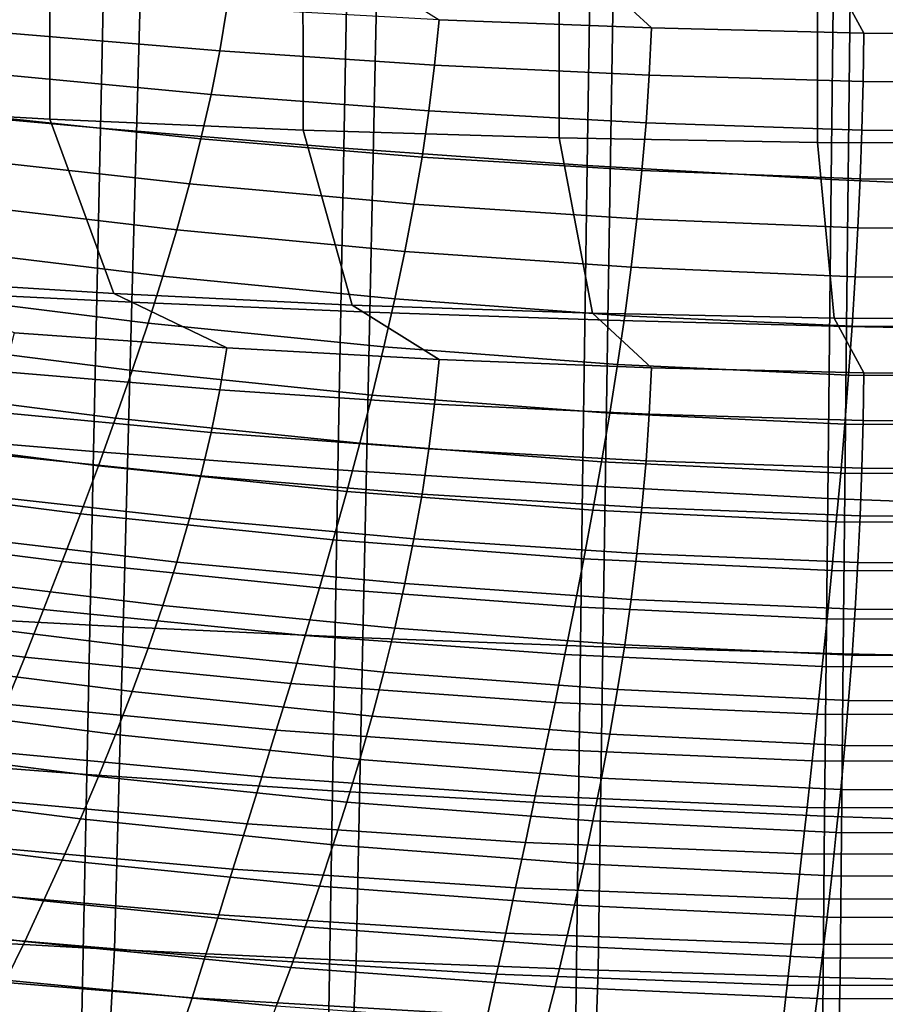
# Model space of a CAD drawing. Units: inches. Extents: x -31.3 to 31.3, y -18.4 to 18.4.
# Drawn here: x -14.6 to -12.5, y -17.1 to -14.7 of the extents above; entities that cross this region are included whole.
import ezdxf

# ---------------------------------------------------------------- set-up
doc = ezdxf.new("R2010")
doc.units = ezdxf.units.IN
doc.header["$MEASUREMENT"] = 0
doc.layers.add('AFUFU-3D-CH-CU', color=2, linetype='Continuous')
doc.layers.add('AFUFU-3D-CH-SH', color=2, linetype='Continuous')

msp = doc.modelspace()

# ---------------------------------------------------------------- linework, layer by layer
at = {"layer": 'AFUFU-3D-CH-CU'}
for points in [[(-14.5658, -14.4294, 12.3), (-14.5656, -14.9409, 12.3902), (-15.1704, -14.9068, 12.3842), (-15.1704, -14.3977, 12.2944)], [(-13.9515, -14.4541, 12.3044), (-13.9512, -14.9675, 12.3949), (-14.5656, -14.9409, 12.3902), (-14.5658, -14.4294, 12.3)], [(-13.3298, -14.4718, 12.3075), (-13.3296, -14.9865, 12.3983), (-13.9512, -14.9675, 12.3949), (-13.9515, -14.4541, 12.3044)], [(-12.7032, -14.4824, 12.3094), (-12.7031, -14.998, 12.4003), (-13.3296, -14.9865, 12.3983), (-13.3298, -14.4718, 12.3075)], [(0.0037, -14.486, 12.31), (0.0037, -15.0019, 12.401), (-12.7031, -14.998, 12.4003), (-12.7032, -14.4824, 12.3094)], [(-13.6214, -14.6995, 17.1706), (-13.1059, -14.7197, 17.1741), (-13.2489, -14.5873, 17.1508), (-13.8322, -14.5674, 17.1473)], [(-13.1059, -14.7197, 17.1741), (-12.5901, -14.7319, 17.1763), (-12.6623, -14.5993, 17.1529), (-13.2489, -14.5873, 17.1508)], [(-12.5901, -14.7319, 17.1763), (0.0037, -14.736, 17.177), (0.0037, -14.6033, 17.1536), (-12.6623, -14.5993, 17.1529)], [(-14.6512, -14.6352, 17.1592), (-14.6759, -14.7316, 17.1705), (-14.1536, -14.7752, 17.1781), (-14.1366, -14.6714, 17.1656)], [(-14.1366, -14.6714, 17.1656), (-14.1536, -14.7752, 17.1781), (-13.632, -14.8096, 17.1842), (-13.6214, -14.6995, 17.1706)], [(-13.6214, -14.6995, 17.1706), (-13.632, -14.8096, 17.1842), (-13.1113, -14.8345, 17.1886), (-13.1059, -14.7197, 17.1741)], [(-13.1059, -14.7197, 17.1741), (-13.1113, -14.8345, 17.1886), (-12.5919, -14.8497, 17.1913), (-12.5901, -14.7319, 17.1763)], [(-14.6759, -14.7316, 17.1705), (-14.7051, -14.8307, 17.1822), (-14.1746, -14.8809, 17.191), (-14.1536, -14.7752, 17.1781)], [(-12.5901, -14.7319, 17.1763), (-12.5919, -14.8497, 17.1913), (0.0037, -14.8548, 17.1922), (0.0037, -14.736, 17.177)], [(-14.1536, -14.7752, 17.1781), (-14.1746, -14.8809, 17.191), (-13.6457, -14.9207, 17.198), (-13.632, -14.8096, 17.1842)], [(-13.632, -14.8096, 17.1842), (-13.6457, -14.9207, 17.198), (-13.119, -14.9498, 17.2031), (-13.1113, -14.8345, 17.1886)], [(-14.7051, -14.8307, 17.1822), (-14.7382, -14.9324, 17.1923), (-14.1992, -14.9884, 17.2021), (-14.1746, -14.8809, 17.191)], [(-13.1113, -14.8345, 17.1886), (-13.119, -14.9498, 17.2031), (-12.595, -14.9676, 17.2063), (-12.5919, -14.8497, 17.1913)], [(-12.5919, -14.8497, 17.1913), (-12.595, -14.9676, 17.2063), (0.0037, -14.9737, 17.2074), (0.0037, -14.8548, 17.1922)], [(-14.1746, -14.8809, 17.191), (-14.1992, -14.9884, 17.2021), (-13.6625, -15.033, 17.21), (-13.6457, -14.9207, 17.198)], [(-14.5656, -14.9409, 12.3902), (-14.4108, -15.3644, 12.4649), (-14.9831, -15.3288, 12.4586), (-15.1704, -14.9068, 12.3842)], [(-14.7382, -14.9324, 17.1923), (-14.7749, -15.0373, 17.1935), (-14.227, -15.0982, 17.2042), (-14.1992, -14.9884, 17.2021)], [(-13.6457, -14.9207, 17.198), (-13.6625, -15.033, 17.21), (-13.129, -15.0657, 17.2158), (-13.119, -14.9498, 17.2031)], [(-13.9512, -14.9675, 12.3949), (-13.8322, -15.3922, 12.4698), (-14.4108, -15.3644, 12.4649), (-14.5656, -14.9409, 12.3902)], [(-13.119, -14.9498, 17.2031), (-13.129, -15.0657, 17.2158), (-12.5994, -15.0858, 17.2193), (-12.595, -14.9676, 17.2063)], [(-13.3296, -14.9865, 12.3983), (-13.2489, -15.4121, 12.4733), (-13.8322, -15.3922, 12.4698), (-13.9512, -14.9675, 12.3949)], [(-12.595, -14.9676, 17.2063), (-12.5994, -15.0858, 17.2193), (0.0037, -15.0927, 17.2205), (0.0037, -14.9737, 17.2074)], [(-14.1992, -14.9884, 17.2021), (-14.227, -15.0982, 17.2042), (-13.6821, -15.147, 17.2128), (-13.6625, -15.033, 17.21)], [(-12.7031, -14.998, 12.4003), (-12.6623, -15.424, 12.4754), (-13.2489, -15.4121, 12.4733), (-13.3296, -14.9865, 12.3983)], [(0.0037, -15.0019, 12.401), (0.0037, -15.4281, 12.4761), (-12.6623, -15.424, 12.4754), (-12.7031, -14.998, 12.4003)], [(-14.7749, -15.0373, 17.1935), (-14.815, -15.1443, 17.1951), (-14.2578, -15.2095, 17.2066), (-14.227, -15.0982, 17.2042)], [(-13.6625, -15.033, 17.21), (-13.6821, -15.147, 17.2128), (-13.1411, -15.1828, 17.2191), (-13.129, -15.0657, 17.2158)], [(-13.129, -15.0657, 17.2158), (-13.1411, -15.1828, 17.2191), (-12.6049, -15.2048, 17.223), (-12.5994, -15.0858, 17.2193)], [(-14.227, -15.0982, 17.2042), (-14.2578, -15.2095, 17.2066), (-13.7042, -15.2618, 17.2158), (-13.6821, -15.147, 17.2128)], [(-12.5994, -15.0858, 17.2193), (-12.6049, -15.2048, 17.223), (0.0037, -15.2124, 17.2244), (0.0037, -15.0927, 17.2205)], [(-14.815, -15.1443, 17.1951), (-14.8582, -15.2533, 17.193), (-14.2915, -15.3222, 17.2052), (-14.2578, -15.2095, 17.2066)], [(-13.6821, -15.147, 17.2128), (-13.7042, -15.2618, 17.2158), (-13.1551, -15.3002, 17.2226), (-13.1411, -15.1828, 17.2191)], [(-13.1411, -15.1828, 17.2191), (-13.1551, -15.3002, 17.2226), (-12.6114, -15.324, 17.2268), (-12.6049, -15.2048, 17.223)], [(-14.2578, -15.2095, 17.2066), (-14.2915, -15.3222, 17.2052), (-13.7287, -15.3774, 17.2149), (-13.7042, -15.2618, 17.2158)], [(-12.6049, -15.2048, 17.223), (-12.6114, -15.324, 17.2268), (0.0037, -15.3322, 17.2282), (0.0037, -15.2124, 17.2244)], [(-14.8582, -15.2533, 17.193), (-14.904, -15.3642, 17.184), (-14.3275, -15.436, 17.1966), (-14.2915, -15.3222, 17.2052)], [(-13.7042, -15.2618, 17.2158), (-13.7287, -15.3774, 17.2149), (-13.1708, -15.418, 17.2221), (-13.1551, -15.3002, 17.2226)], [(-13.1551, -15.3002, 17.2226), (-13.1708, -15.418, 17.2221), (-12.619, -15.4432, 17.2265), (-12.6114, -15.324, 17.2268)], [(-14.4108, -15.3644, 12.4649), (-14.1366, -15.4961, 12.4881), (-14.6512, -15.4599, 12.4817), (-14.9831, -15.3288, 12.4586)], [(-14.2915, -15.3222, 17.2052), (-14.3275, -15.436, 17.1966), (-13.7552, -15.4937, 17.2068), (-13.7287, -15.3774, 17.2149)], [(-12.6114, -15.324, 17.2268), (-12.619, -15.4432, 17.2265), (0.0037, -15.4518, 17.228), (0.0037, -15.3322, 17.2282)], [(-14.904, -15.3642, 17.184), (-14.9524, -15.4767, 17.1752), (-14.3659, -15.551, 17.1883), (-14.3275, -15.436, 17.1966)], [(-13.8322, -15.3922, 12.4698), (-13.6214, -15.5243, 12.4931), (-14.1366, -15.4961, 12.4881), (-14.4108, -15.3644, 12.4649)], [(-13.7287, -15.3774, 17.2149), (-13.7552, -15.4937, 17.2068), (-13.1881, -15.5361, 17.2143), (-13.1708, -15.418, 17.2221)], [(-13.2489, -15.4121, 12.4733), (-13.1059, -15.5445, 12.4967), (-13.6214, -15.5243, 12.4931), (-13.8322, -15.3922, 12.4698)], [(-12.6623, -15.424, 12.4754), (-12.5901, -15.5566, 12.4988), (-13.1059, -15.5445, 12.4967), (-13.2489, -15.4121, 12.4733)], [(-14.3275, -15.436, 17.1966), (-14.3659, -15.551, 17.1883), (-13.7837, -15.6106, 17.1988), (-13.7552, -15.4937, 17.2068)], [(-13.1708, -15.418, 17.2221), (-13.1881, -15.5361, 17.2143), (-12.6274, -15.5624, 17.2189), (-12.619, -15.4432, 17.2265)], [(0.0037, -15.4281, 12.4761), (0.0037, -15.5608, 12.4995), (-12.5901, -15.5566, 12.4988), (-12.6623, -15.424, 12.4754)], [(-14.1536, -15.598, 12.5119), (-14.6759, -15.5544, 12.5042), (-14.6512, -15.4599, 12.4817), (-14.1366, -15.4961, 12.4881)], [(-12.619, -15.4432, 17.2265), (-12.6274, -15.5624, 17.2189), (0.0037, -15.5714, 17.2205), (0.0037, -15.4518, 17.228)], [(-14.9524, -15.4767, 17.1752), (-15.0028, -15.5903, 17.1607), (-14.4061, -15.6664, 17.1741), (-14.3659, -15.551, 17.1883)], [(-13.632, -15.6324, 12.5179), (-14.1536, -15.598, 12.5119), (-14.1366, -15.4961, 12.4881), (-13.6214, -15.5243, 12.4931)], [(-13.7552, -15.4937, 17.2068), (-13.7837, -15.6106, 17.1988), (-13.2069, -15.6545, 17.2065), (-13.1881, -15.5361, 17.2143)], [(-13.1113, -15.6573, 12.5223), (-13.632, -15.6324, 12.5179), (-13.6214, -15.5243, 12.4931), (-13.1059, -15.5445, 12.4967)], [(-14.1746, -15.7017, 12.5359), (-14.7051, -15.6515, 12.5271), (-14.6759, -15.5544, 12.5042), (-14.1536, -15.598, 12.5119)], [(-14.3659, -15.551, 17.1883), (-14.4061, -15.6664, 17.1741), (-13.8137, -15.7275, 17.1849), (-13.7837, -15.6106, 17.1988)], [(-13.1881, -15.5361, 17.2143), (-13.2069, -15.6545, 17.2065), (-12.6367, -15.6816, 17.2113), (-12.6274, -15.5624, 17.2189)], [(-12.5919, -15.6725, 12.525), (-13.1113, -15.6573, 12.5223), (-13.1059, -15.5445, 12.4967), (-12.5901, -15.5566, 12.4988)], [(0.0037, -15.6776, 12.5259), (-12.5919, -15.6725, 12.525), (-12.5901, -15.5566, 12.4988), (0.0037, -15.5608, 12.4995)], [(-12.6274, -15.5624, 17.2189), (-12.6367, -15.6816, 17.2113), (0.0037, -15.691, 17.213), (0.0037, -15.5714, 17.2205)], [(-15.0028, -15.5903, 17.1607), (-15.0549, -15.7048, 17.1412), (-14.4479, -15.7823, 17.1549), (-14.4061, -15.6664, 17.1741)], [(-13.6457, -15.7415, 12.543), (-14.1746, -15.7017, 12.5359), (-14.1536, -15.598, 12.5119), (-13.632, -15.6324, 12.5179)], [(-13.7837, -15.6106, 17.1988), (-13.8137, -15.7275, 17.1849), (-13.2268, -15.7725, 17.1929), (-13.2069, -15.6545, 17.2065)], [(-14.1992, -15.8065, 12.5622), (-14.7382, -15.7506, 12.5523), (-14.7051, -15.6515, 12.5271), (-14.1746, -15.7017, 12.5359)], [(-13.119, -15.7706, 12.5481), (-13.6457, -15.7415, 12.543), (-13.632, -15.6324, 12.5179), (-13.1113, -15.6573, 12.5223)], [(-14.4061, -15.6664, 17.1741), (-14.4479, -15.7823, 17.1549), (-13.8452, -15.8445, 17.1658), (-13.8137, -15.7275, 17.1849)], [(-13.2069, -15.6545, 17.2065), (-13.2268, -15.7725, 17.1929), (-12.6466, -15.8003, 17.1978), (-12.6367, -15.6816, 17.2113)], [(-12.595, -15.7884, 12.5512), (-13.119, -15.7706, 12.5481), (-13.1113, -15.6573, 12.5223), (-12.5919, -15.6725, 12.525)], [(0.0037, -15.7945, 12.5523), (-12.595, -15.7884, 12.5512), (-12.5919, -15.6725, 12.525), (0.0037, -15.6776, 12.5259)], [(-12.6367, -15.6816, 17.2113), (-12.6466, -15.8003, 17.1978), (0.0037, -15.8099, 17.1994), (0.0037, -15.691, 17.213)], [(-15.0549, -15.7048, 17.1412), (-15.1088, -15.8203, 17.1219), (-14.4913, -15.8989, 17.1357), (-14.4479, -15.7823, 17.1549)], [(-13.6625, -15.8511, 12.5701), (-14.1992, -15.8065, 12.5622), (-14.1746, -15.7017, 12.5359), (-13.6457, -15.7415, 12.543)], [(-13.8137, -15.7275, 17.1849), (-13.8452, -15.8445, 17.1658), (-13.2479, -15.8902, 17.1739), (-13.2268, -15.7725, 17.1929)], [(-13.129, -15.8838, 12.5758), (-13.6625, -15.8511, 12.5701), (-13.6457, -15.7415, 12.543), (-13.119, -15.7706, 12.5481)], [(-14.227, -15.9105, 12.5978), (-14.7749, -15.8496, 12.5871), (-14.7382, -15.7506, 12.5523), (-14.1992, -15.8065, 12.5622)], [(-13.2268, -15.7725, 17.1929), (-13.2479, -15.8902, 17.1739), (-12.6572, -15.9185, 17.1789), (-12.6466, -15.8003, 17.1978)], [(-12.5994, -15.9039, 12.5794), (-13.129, -15.8838, 12.5758), (-13.119, -15.7706, 12.5481), (-12.595, -15.7884, 12.5512)], [(-14.4479, -15.7823, 17.1549), (-14.4913, -15.8989, 17.1357), (-13.878, -15.9619, 17.1468), (-13.8452, -15.8445, 17.1658)], [(0.0037, -15.9108, 12.5806), (-12.5994, -15.9039, 12.5794), (-12.595, -15.7884, 12.5512), (0.0037, -15.7945, 12.5523)], [(-15.1088, -15.8203, 17.1219), (-15.1635, -15.9356, 17.0949), (-14.5356, -16.0148, 17.1089), (-14.4913, -15.8989, 17.1357)], [(-13.6821, -15.9592, 12.6064), (-14.227, -15.9105, 12.5978), (-14.1992, -15.8065, 12.5622), (-13.6625, -15.8511, 12.5701)], [(-12.6466, -15.8003, 17.1978), (-12.6572, -15.9185, 17.1789), (0.0037, -15.9282, 17.1806), (0.0037, -15.8099, 17.1994)], [(-14.2578, -16.0159, 12.6337), (-14.815, -15.9506, 12.6222), (-14.7749, -15.8496, 12.5871), (-14.227, -15.9105, 12.5978)], [(-13.8452, -15.8445, 17.1658), (-13.878, -15.9619, 17.1468), (-13.2699, -16.0081, 17.155), (-13.2479, -15.8902, 17.1739)], [(-13.1411, -15.995, 12.6127), (-13.6821, -15.9592, 12.6064), (-13.6625, -15.8511, 12.5701), (-13.129, -15.8838, 12.5758)], [(-13.2479, -15.8902, 17.1739), (-13.2699, -16.0081, 17.155), (-12.6682, -16.0367, 17.16), (-12.6572, -15.9185, 17.1789)], [(-12.6049, -16.0171, 12.6166), (-13.1411, -15.995, 12.6127), (-13.129, -15.8838, 12.5758), (-12.5994, -15.9039, 12.5794)], [(-14.4913, -15.8989, 17.1357), (-14.5356, -16.0148, 17.1089), (-13.9116, -16.0782, 17.1201), (-13.878, -15.9619, 17.1468)], [(-13.7042, -16.0681, 12.6429), (-14.2578, -16.0159, 12.6337), (-14.227, -15.9105, 12.5978), (-13.6821, -15.9592, 12.6064)], [(0.0037, -16.0247, 12.618), (-12.6049, -16.0171, 12.6166), (-12.5994, -15.9039, 12.5794), (0.0037, -15.9108, 12.5806)], [(-15.1635, -15.9356, 17.0949), (-15.2192, -16.0512, 17.0649), (-14.5808, -16.1307, 17.0789), (-14.5356, -16.0148, 17.1089)], [(-12.6572, -15.9185, 17.1789), (-12.6682, -16.0367, 17.16), (0.0037, -16.0465, 17.1617), (0.0037, -15.9282, 17.1806)], [(-14.2915, -16.1212, 12.6735), (-14.8582, -16.0524, 12.6614), (-14.815, -15.9506, 12.6222), (-14.2578, -16.0159, 12.6337)], [(-13.878, -15.9619, 17.1468), (-13.9116, -16.0782, 17.1201), (-13.2926, -16.1247, 17.1283), (-13.2699, -16.0081, 17.155)], [(-13.1551, -16.1066, 12.6497), (-13.7042, -16.0681, 12.6429), (-13.6821, -15.9592, 12.6064), (-13.1411, -15.995, 12.6127)], [(-13.2699, -16.0081, 17.155), (-13.2926, -16.1247, 17.1283), (-12.6797, -16.1534, 17.1333), (-12.6682, -16.0367, 17.16)], [(-12.6114, -16.1303, 12.6539), (-13.1551, -16.1066, 12.6497), (-13.1411, -15.995, 12.6127), (-12.6049, -16.0171, 12.6166)], [(-14.5356, -16.0148, 17.1089), (-14.5808, -16.1307, 17.0789), (-13.946, -16.1942, 17.0901), (-13.9116, -16.0782, 17.1201)], [(-13.7287, -16.1764, 12.6833), (-14.2915, -16.1212, 12.6735), (-14.2578, -16.0159, 12.6337), (-13.7042, -16.0681, 12.6429)], [(0.0037, -16.1385, 12.6553), (-12.6114, -16.1303, 12.6539), (-12.6049, -16.0171, 12.6166), (0.0037, -16.0247, 12.618)], [(-15.2192, -16.0512, 17.0649), (-15.2757, -16.1674, 17.0349), (-14.6268, -16.2469, 17.0489), (-14.5808, -16.1307, 17.0789)], [(-14.3275, -16.2253, 12.7205), (-14.904, -16.1535, 12.7079), (-14.8582, -16.0524, 12.6614), (-14.2915, -16.1212, 12.6735)], [(-12.6682, -16.0367, 17.16), (-12.6797, -16.1534, 17.1333), (0.0037, -16.1632, 17.135), (0.0037, -16.0465, 17.1617)], [(-13.9116, -16.0782, 17.1201), (-13.946, -16.1942, 17.0901), (-13.3159, -16.2407, 17.0983), (-13.2926, -16.1247, 17.1283)], [(-13.1708, -16.2171, 12.6904), (-13.7287, -16.1764, 12.6833), (-13.7042, -16.0681, 12.6429), (-13.1551, -16.1066, 12.6497)], [(-12.619, -16.2422, 12.6949), (-13.1708, -16.2171, 12.6904), (-13.1551, -16.1066, 12.6497), (-12.6114, -16.1303, 12.6539)], [(-14.5808, -16.1307, 17.0789), (-14.6268, -16.2469, 17.0489), (-13.981, -16.3104, 17.0601), (-13.946, -16.1942, 17.0901)], [(-13.7552, -16.2829, 12.7307), (-14.3275, -16.2253, 12.7205), (-14.2915, -16.1212, 12.6735), (-13.7287, -16.1764, 12.6833)], [(-13.2926, -16.1247, 17.1283), (-13.3159, -16.2407, 17.0983), (-12.6916, -16.2694, 17.1033), (-12.6797, -16.1534, 17.1333)], [(0.0037, -16.2509, 12.6964), (-12.619, -16.2422, 12.6949), (-12.6114, -16.1303, 12.6539), (0.0037, -16.1385, 12.6553)], [(-14.3659, -16.3304, 12.7677), (-14.9524, -16.2562, 12.7546), (-14.904, -16.1535, 12.7079), (-14.3275, -16.2253, 12.7205)], [(-12.6797, -16.1534, 17.1333), (-12.6916, -16.2694, 17.1033), (0.0037, -16.2792, 17.1051), (0.0037, -16.1632, 17.135)], [(-15.2757, -16.1674, 17.0349), (-15.332, -16.2818, 16.9956), (-14.6726, -16.3611, 17.0096), (-14.6268, -16.2469, 17.0489)], [(-13.1881, -16.3254, 12.7382), (-13.7552, -16.2829, 12.7307), (-13.7287, -16.1764, 12.6833), (-13.1708, -16.2171, 12.6904)], [(-13.946, -16.1942, 17.0901), (-13.981, -16.3104, 17.0601), (-13.3397, -16.3569, 17.0683), (-13.3159, -16.2407, 17.0983)], [(-13.7837, -16.3901, 12.7782), (-14.3659, -16.3304, 12.7677), (-14.3275, -16.2253, 12.7205), (-13.7552, -16.2829, 12.7307)], [(-12.6274, -16.3516, 12.7428), (-13.1881, -16.3254, 12.7382), (-13.1708, -16.2171, 12.6904), (-12.619, -16.2422, 12.6949)], [(-14.6268, -16.2469, 17.0489), (-14.6726, -16.3611, 17.0096), (-14.0162, -16.4242, 17.0207), (-13.981, -16.3104, 17.0601)], [(-13.3159, -16.2407, 17.0983), (-13.3397, -16.3569, 17.0683), (-12.7037, -16.3854, 17.0733), (-12.6916, -16.2694, 17.1033)], [(0.0037, -16.3607, 12.7444), (-12.6274, -16.3516, 12.7428), (-12.619, -16.2422, 12.6949), (0.0037, -16.2509, 12.6964)], [(-14.4061, -16.4341, 12.8204), (-15.0028, -16.358, 12.807), (-14.9524, -16.2562, 12.7546), (-14.3659, -16.3304, 12.7677)], [(-12.6916, -16.2694, 17.1033), (-12.7037, -16.3854, 17.0733), (0.0037, -16.3952, 17.0751), (0.0037, -16.2792, 17.1051)], [(-13.2069, -16.434, 12.7859), (-13.7837, -16.3901, 12.7782), (-13.7552, -16.2829, 12.7307), (-13.1881, -16.3254, 12.7382)], [(-13.981, -16.3104, 17.0601), (-14.0162, -16.4242, 17.0207), (-13.3636, -16.4703, 17.0288), (-13.3397, -16.3569, 17.0683)], [(-13.8137, -16.4952, 12.8312), (-14.4061, -16.4341, 12.8204), (-14.3659, -16.3304, 12.7677), (-13.7837, -16.3901, 12.7782)], [(-12.6367, -16.4611, 12.7907), (-13.2069, -16.434, 12.7859), (-13.1881, -16.3254, 12.7382), (-12.6274, -16.3516, 12.7428)], [(-14.4479, -16.5364, 12.8782), (-15.0549, -16.4589, 12.8645), (-15.0028, -16.358, 12.807), (-14.4061, -16.4341, 12.8204)], [(-14.6726, -16.3611, 17.0096), (-14.7187, -16.475, 16.9689), (-14.0515, -16.5376, 16.98), (-14.0162, -16.4242, 17.0207)], [(-13.3397, -16.3569, 17.0683), (-13.3636, -16.4703, 17.0288), (-12.716, -16.4985, 17.0338), (-12.7037, -16.3854, 17.0733)], [(0.0037, -16.4705, 12.7924), (-12.6367, -16.4611, 12.7907), (-12.6274, -16.3516, 12.7428), (0.0037, -16.3607, 12.7444)], [(-13.2268, -16.5402, 12.8391), (-13.8137, -16.4952, 12.8312), (-13.7837, -16.3901, 12.7782), (-13.2069, -16.434, 12.7859)], [(-12.7037, -16.3854, 17.0733), (-12.716, -16.4985, 17.0338), (0.0037, -16.5082, 17.0355), (0.0037, -16.3952, 17.0751)], [(-13.8452, -16.5986, 12.8891), (-14.4479, -16.5364, 12.8782), (-14.4061, -16.4341, 12.8204), (-13.8137, -16.4952, 12.8312)], [(-14.0162, -16.4242, 17.0207), (-14.0515, -16.5376, 16.98), (-13.3877, -16.5833, 16.988), (-13.3636, -16.4703, 17.0288)], [(-12.6466, -16.568, 12.844), (-13.2268, -16.5402, 12.8391), (-13.2069, -16.434, 12.7859), (-12.6367, -16.4611, 12.7907)], [(-14.4913, -16.6394, 12.9361), (-15.1088, -16.5608, 12.9222), (-15.0549, -16.4589, 12.8645), (-14.4479, -16.5364, 12.8782)], [(0.0037, -16.5776, 12.8457), (-12.6466, -16.568, 12.844), (-12.6367, -16.4611, 12.7907), (0.0037, -16.4705, 12.7924)], [(-14.7187, -16.475, 16.9689), (-14.7647, -16.5888, 16.9279), (-14.0868, -16.6509, 16.9389), (-14.0515, -16.5376, 16.98)], [(-13.3636, -16.4703, 17.0288), (-13.3877, -16.5833, 16.988), (-12.7283, -16.6113, 16.993), (-12.716, -16.4985, 17.0338)], [(-13.2479, -16.6443, 12.8972), (-13.8452, -16.5986, 12.8891), (-13.8137, -16.4952, 12.8312), (-13.2268, -16.5402, 12.8391)], [(-12.716, -16.4985, 17.0338), (-12.7283, -16.6113, 16.993), (0.0037, -16.6208, 16.9947), (0.0037, -16.5082, 17.0355)], [(-13.878, -16.7024, 12.9472), (-14.4913, -16.6394, 12.9361), (-14.4479, -16.5364, 12.8782), (-13.8452, -16.5986, 12.8891)], [(-14.5356, -16.7392, 13.0009), (-15.1635, -16.66, 12.987), (-15.1088, -16.5608, 12.9222), (-14.4913, -16.6394, 12.9361)], [(-14.0515, -16.5376, 16.98), (-14.0868, -16.6509, 16.9389), (-13.4118, -16.6962, 16.9468), (-13.3877, -16.5833, 16.988)], [(-12.6572, -16.6726, 12.9022), (-13.2479, -16.6443, 12.8972), (-13.2268, -16.5402, 12.8391), (-12.6466, -16.568, 12.844)], [(-13.3877, -16.5833, 16.988), (-13.4118, -16.6962, 16.9468), (-12.7406, -16.7239, 16.9517), (-12.7283, -16.6113, 16.993)], [(0.0037, -16.6823, 12.9039), (-12.6572, -16.6726, 12.9022), (-12.6466, -16.568, 12.844), (0.0037, -16.5776, 12.8457)], [(-14.7647, -16.5888, 16.9279), (-14.81, -16.7001, 16.8798), (-14.1216, -16.7616, 16.8906), (-14.0868, -16.6509, 16.9389)], [(-13.2699, -16.7487, 12.9553), (-13.878, -16.7024, 12.9472), (-13.8452, -16.5986, 12.8891), (-13.2479, -16.6443, 12.8972)], [(-12.7283, -16.6113, 16.993), (-12.7406, -16.7239, 16.9517), (0.0037, -16.7333, 16.9534), (0.0037, -16.6208, 16.9947)], [(-13.9116, -16.8025, 13.0121), (-14.5356, -16.7392, 13.0009), (-14.4913, -16.6394, 12.9361), (-13.878, -16.7024, 12.9472)], [(-14.0868, -16.6509, 16.9389), (-14.1216, -16.7616, 16.8906), (-13.4356, -16.8063, 16.8985), (-13.4118, -16.6962, 16.9468)], [(-12.6682, -16.7772, 12.9604), (-13.2699, -16.7487, 12.9553), (-13.2479, -16.6443, 12.8972), (-12.6572, -16.6726, 12.9022)], [(-14.5808, -16.8378, 13.0688), (-15.2192, -16.7583, 13.0547), (-15.1635, -16.66, 12.987), (-14.5356, -16.7392, 13.0009)], [(0.0037, -16.787, 12.9621), (-12.6682, -16.7772, 12.9604), (-12.6572, -16.6726, 12.9022), (0.0037, -16.6823, 12.9039)], [(-14.81, -16.7001, 16.8798), (-14.8548, -16.8112, 16.8317), (-14.1559, -16.8722, 16.8424), (-14.1216, -16.7616, 16.8906)], [(-13.2926, -16.849, 13.0203), (-13.9116, -16.8025, 13.0121), (-13.878, -16.7024, 12.9472), (-13.2699, -16.7487, 12.9553)], [(-13.4118, -16.6962, 16.9468), (-13.4356, -16.8063, 16.8985), (-12.7529, -16.8336, 16.9033), (-12.7406, -16.7239, 16.9517)], [(-12.7406, -16.7239, 16.9517), (-12.7529, -16.8336, 16.9033), (0.0037, -16.8429, 16.905), (0.0037, -16.7333, 16.9534)], [(-13.946, -16.9013, 13.0799), (-14.5808, -16.8378, 13.0688), (-14.5356, -16.7392, 13.0009), (-13.9116, -16.8025, 13.0121)], [(-12.6797, -16.8777, 13.0253), (-13.2926, -16.849, 13.0203), (-13.2699, -16.7487, 12.9553), (-12.6682, -16.7772, 12.9604)], [(-14.6268, -16.9368, 13.1366), (-15.2757, -16.8572, 13.1226), (-15.2192, -16.7583, 13.0547), (-14.5808, -16.8378, 13.0688)], [(-14.1216, -16.7616, 16.8906), (-14.1559, -16.8722, 16.8424), (-13.459, -16.9164, 16.8502), (-13.4356, -16.8063, 16.8985)], [(0.0037, -16.8875, 13.0271), (-12.6797, -16.8777, 13.0253), (-12.6682, -16.7772, 12.9604), (0.0037, -16.787, 12.9621)], [(-14.8548, -16.8112, 16.8317), (-14.897, -16.9131, 16.7647), (-14.1886, -16.973, 16.7753), (-14.1559, -16.8722, 16.8424)], [(-13.3159, -16.9478, 13.0882), (-13.946, -16.9013, 13.0799), (-13.9116, -16.8025, 13.0121), (-13.2926, -16.849, 13.0203)], [(-13.4356, -16.8063, 16.8985), (-13.459, -16.9164, 16.8502), (-12.7649, -16.9433, 16.855), (-12.7529, -16.8336, 16.9033)], [(-13.981, -17.0002, 13.1478), (-14.6268, -16.9368, 13.1366), (-14.5808, -16.8378, 13.0688), (-13.946, -16.9013, 13.0799)], [(-12.7529, -16.8336, 16.9033), (-12.7649, -16.9433, 16.855), (0.0037, -16.9525, 16.8566), (0.0037, -16.8429, 16.905)], [(-14.6726, -17.0306, 13.2127), (-15.332, -16.9513, 13.1987), (-15.2757, -16.8572, 13.1226), (-14.6268, -16.9368, 13.1366)], [(-12.6916, -16.9765, 13.0932), (-13.3159, -16.9478, 13.0882), (-13.2926, -16.849, 13.0203), (-12.6797, -16.8777, 13.0253)], [(-14.1559, -16.8722, 16.8424), (-14.1886, -16.973, 16.7753), (-13.4815, -17.0163, 16.7829), (-13.459, -16.9164, 16.8502)], [(0.0037, -16.9863, 13.0949), (-12.6916, -16.9765, 13.0932), (-12.6797, -16.8777, 13.0253), (0.0037, -16.8875, 13.0271)], [(-14.897, -16.9131, 16.7647), (-14.9382, -17.0144, 16.6973), (-14.2204, -17.0733, 16.7077), (-14.1886, -16.973, 16.7753)], [(-13.3397, -17.0467, 13.156), (-13.981, -17.0002, 13.1478), (-13.946, -16.9013, 13.0799), (-13.3159, -16.9478, 13.0882)], [(-13.459, -16.9164, 16.8502), (-13.4815, -17.0163, 16.7829), (-12.7765, -17.0425, 16.7875), (-12.7649, -16.9433, 16.855)], [(-14.0162, -17.0936, 13.2238), (-14.6726, -17.0306, 13.2127), (-14.6268, -16.9368, 13.1366), (-13.981, -17.0002, 13.1478)], [(-12.7649, -16.9433, 16.855), (-12.7765, -17.0425, 16.7875), (0.0037, -17.0514, 16.7891), (0.0037, -16.9525, 16.8566)], [(-12.7037, -17.0753, 13.1611), (-13.3397, -17.0467, 13.156), (-13.3159, -16.9478, 13.0882), (-12.6916, -16.9765, 13.0932)], [(-14.1886, -16.973, 16.7753), (-14.2204, -17.0733, 16.7077), (-13.5034, -17.1158, 16.7152), (-13.4815, -17.0163, 16.7829)], [(0.0037, -17.085, 13.1628), (-12.7037, -17.0753, 13.1611), (-12.6916, -16.9765, 13.0932), (0.0037, -16.9863, 13.0949)], [(-14.9382, -17.0144, 16.6973), (-14.9761, -17.1043, 16.6147), (-14.25, -17.1616, 16.6248), (-14.2204, -17.0733, 16.7077)], [(-13.3636, -17.1398, 13.2319), (-14.0162, -17.0936, 13.2238), (-13.981, -17.0002, 13.1478), (-13.3397, -17.0467, 13.156)], [(-14.0515, -17.1863, 13.3009), (-14.7187, -17.1237, 13.2898), (-14.6726, -17.0306, 13.2127), (-14.0162, -17.0936, 13.2238)], [(-13.4815, -17.0163, 16.7829), (-13.5034, -17.1158, 16.7152), (-12.7878, -17.1415, 16.7197), (-12.7765, -17.0425, 16.7875)], [(-12.716, -17.168, 13.2369), (-13.3636, -17.1398, 13.2319), (-13.3397, -17.0467, 13.156), (-12.7037, -17.0753, 13.1611)], [(-12.7765, -17.0425, 16.7875), (-12.7878, -17.1415, 16.7197), (0.0037, -17.1502, 16.7213), (0.0037, -17.0514, 16.7891)], [(-14.2204, -17.0733, 16.7077), (-14.25, -17.1616, 16.6248), (-13.5239, -17.2028, 16.6321), (-13.5034, -17.1158, 16.7152)], [(0.0037, -17.1777, 13.2386), (-12.716, -17.168, 13.2369), (-12.7037, -17.0753, 13.1611), (0.0037, -17.085, 13.1628)]]:
    msp.add_3dface(points, dxfattribs=at)
at = {"layer": 'AFUFU-3D-CH-SH'}
for points in [[(-15.0325, -14.9096, 11.2937), (-15.0126, -14.1202, 11.0724), (-14.4256, -14.1776, 10.9575), (-14.4428, -14.9632, 11.1974)], [(-14.4428, -14.9632, 11.1974), (-14.4256, -14.1776, 10.9575), (-13.8381, -14.2295, 10.8463), (-13.8526, -15.0115, 11.1047)], [(-13.8526, -15.0115, 11.1047), (-13.8381, -14.2295, 10.8463), (-13.25, -14.2748, 10.744), (-13.2617, -15.0534, 11.0196)], [(-13.2617, -15.0534, 11.0196), (-13.25, -14.2748, 10.744), (-12.6609, -14.3121, 10.6555), (-12.6698, -15.0878, 10.9463)], [(-12.6698, -15.0878, 10.9463), (-12.6609, -14.3121, 10.6555), (-12.0705, -14.3403, 10.5861), (-12.0766, -15.1137, 10.8888)], [(-14.3665, -15.3853, 13.8717), (-14.345, -14.5951, 13.8159), (-14.9174, -14.5697, 13.7344), (-14.9432, -15.3568, 13.8161)], [(-13.7895, -15.4094, 13.9308), (-13.7722, -14.6161, 13.9009), (-14.345, -14.5951, 13.8159), (-14.3665, -15.3853, 13.8717)], [(-13.2117, -15.4291, 13.989), (-13.1986, -14.6328, 13.9837), (-13.7722, -14.6161, 13.9009), (-13.7895, -15.4094, 13.9308)], [(-12.6329, -15.4444, 14.042), (-12.6237, -14.6453, 14.0583), (-13.1986, -14.6328, 13.9837), (-13.2117, -15.4291, 13.989)], [(-12.0526, -15.4551, 14.0853), (-12.047, -14.6539, 14.119), (-12.6237, -14.6453, 14.0583), (-12.6329, -15.4444, 14.042)], [(-15.0523, -15.6981, 11.5177), (-15.0325, -14.9096, 11.2937), (-14.4428, -14.9632, 11.1974), (-14.4596, -15.7476, 11.4408)], [(-14.4596, -15.7476, 11.4408), (-14.4428, -14.9632, 11.1974), (-13.8526, -15.0115, 11.1047), (-13.8666, -15.7919, 11.3672)], [(-13.8666, -15.7919, 11.3672), (-13.8526, -15.0115, 11.1047), (-13.2617, -15.0534, 11.0196), (-13.2728, -15.8301, 11.3001)], [(-13.2728, -15.8301, 11.3001), (-13.2617, -15.0534, 11.0196), (-12.6698, -15.0878, 10.9463), (-12.6781, -15.8613, 11.2426)], [(-12.6781, -15.8613, 11.2426), (-12.6698, -15.0878, 10.9463), (-12.0766, -15.1137, 10.8888), (-12.082, -15.8845, 11.1977)], [(-14.3879, -16.173, 13.8984), (-14.3665, -15.3853, 13.8717), (-14.9432, -15.3568, 13.8161), (-14.9692, -16.1421, 13.8759)], [(-13.8062, -16.1995, 13.9244), (-13.7895, -15.4094, 13.9308), (-14.3665, -15.3853, 13.8717), (-14.3879, -16.173, 13.8984)], [(-13.2239, -16.2215, 13.9512), (-13.2117, -15.4291, 13.989), (-13.7895, -15.4094, 13.9308), (-13.8062, -16.1995, 13.9244)], [(-12.641, -16.2387, 13.9766), (-12.6329, -15.4444, 14.042), (-13.2117, -15.4291, 13.989), (-13.2239, -16.2215, 13.9512)], [(-12.0571, -16.2511, 13.9978), (-12.0526, -15.4551, 14.0853), (-12.6329, -15.4444, 14.042), (-12.641, -16.2387, 13.9766)], [(-15.0719, -16.4862, 11.7436), (-15.0523, -15.6981, 11.5177), (-14.4596, -15.7476, 11.4408), (-14.4761, -16.5313, 11.6865)], [(-14.4761, -16.5313, 11.6865), (-14.4596, -15.7476, 11.4408), (-13.8666, -15.7919, 11.3672), (-13.8799, -16.5712, 11.6328)], [(-13.8799, -16.5712, 11.6328), (-13.8666, -15.7919, 11.3672), (-13.2728, -15.8301, 11.3001), (-13.2831, -16.6054, 11.5843)], [(-13.2831, -16.6054, 11.5843), (-13.2728, -15.8301, 11.3001), (-12.6781, -15.8613, 11.2426), (-12.6855, -16.633, 11.5432)], [(-12.6855, -16.633, 11.5432), (-12.6781, -15.8613, 11.2426), (-12.082, -15.8845, 11.1977), (-12.0867, -16.6535, 11.5113)], [(-14.409, -16.956, 13.896), (-14.3879, -16.173, 13.8984), (-14.9692, -16.1421, 13.8759), (-14.9954, -16.9241, 13.9139)], [(-13.8222, -16.9836, 13.8816), (-13.8062, -16.1995, 13.9244), (-14.3879, -16.173, 13.8984), (-14.409, -16.956, 13.896)], [(-13.2352, -17.0066, 13.8704), (-13.2239, -16.2215, 13.9512), (-13.8062, -16.1995, 13.9244), (-13.8222, -16.9836, 13.8816)], [(-12.648, -17.0248, 13.8621), (-12.641, -16.2387, 13.9766), (-13.2239, -16.2215, 13.9512), (-13.2352, -17.0066, 13.8704)], [(-12.0606, -17.0379, 13.8566), (-12.0571, -16.2511, 13.9978), (-12.641, -16.2387, 13.9766), (-12.648, -17.0248, 13.8621)], [(-15.0916, -17.274, 11.9706), (-15.0719, -16.4862, 11.7436), (-14.4761, -16.5313, 11.6865), (-14.4923, -17.3145, 11.9338)], [(-14.4923, -17.3145, 11.9338), (-14.4761, -16.5313, 11.6865), (-13.8799, -16.5712, 11.6328), (-13.8928, -17.3499, 11.9003)], [(-13.8928, -17.3499, 11.9003), (-13.8799, -16.5712, 11.6328), (-13.2831, -16.6054, 11.5843), (-13.2927, -17.3798, 11.8708)], [(-13.2927, -17.3798, 11.8708), (-13.2831, -16.6054, 11.5843), (-12.6855, -16.633, 11.5432), (-12.692, -17.4037, 11.8464)], [(-12.692, -17.4037, 11.8464), (-12.6855, -16.633, 11.5432), (-12.0867, -16.6535, 11.5113), (-12.0906, -17.4213, 11.8278)], [(-15.022, -17.3136, 13.8679), (-14.431, -17.3418, 13.842), (-14.409, -16.956, 13.896), (-14.9954, -16.9241, 13.9139)], [(-14.431, -17.3418, 13.842), (-13.8396, -17.3656, 13.8194), (-13.8222, -16.9836, 13.8816), (-14.409, -16.956, 13.896)], [(-13.8396, -17.3656, 13.8194), (-13.2482, -17.385, 13.8005), (-13.2352, -17.0066, 13.8704), (-13.8222, -16.9836, 13.8816)], [(-13.2482, -17.385, 13.8005), (-12.6568, -17.4, 13.7854), (-12.648, -17.0248, 13.8621), (-13.2352, -17.0066, 13.8704)], [(-12.6568, -17.4, 13.7854), (-12.0657, -17.4105, 13.7744), (-12.0606, -17.0379, 13.8566), (-12.648, -17.0248, 13.8621)]]:
    msp.add_3dface(points, dxfattribs=at)

doc.saveas('drawing.dxf')
